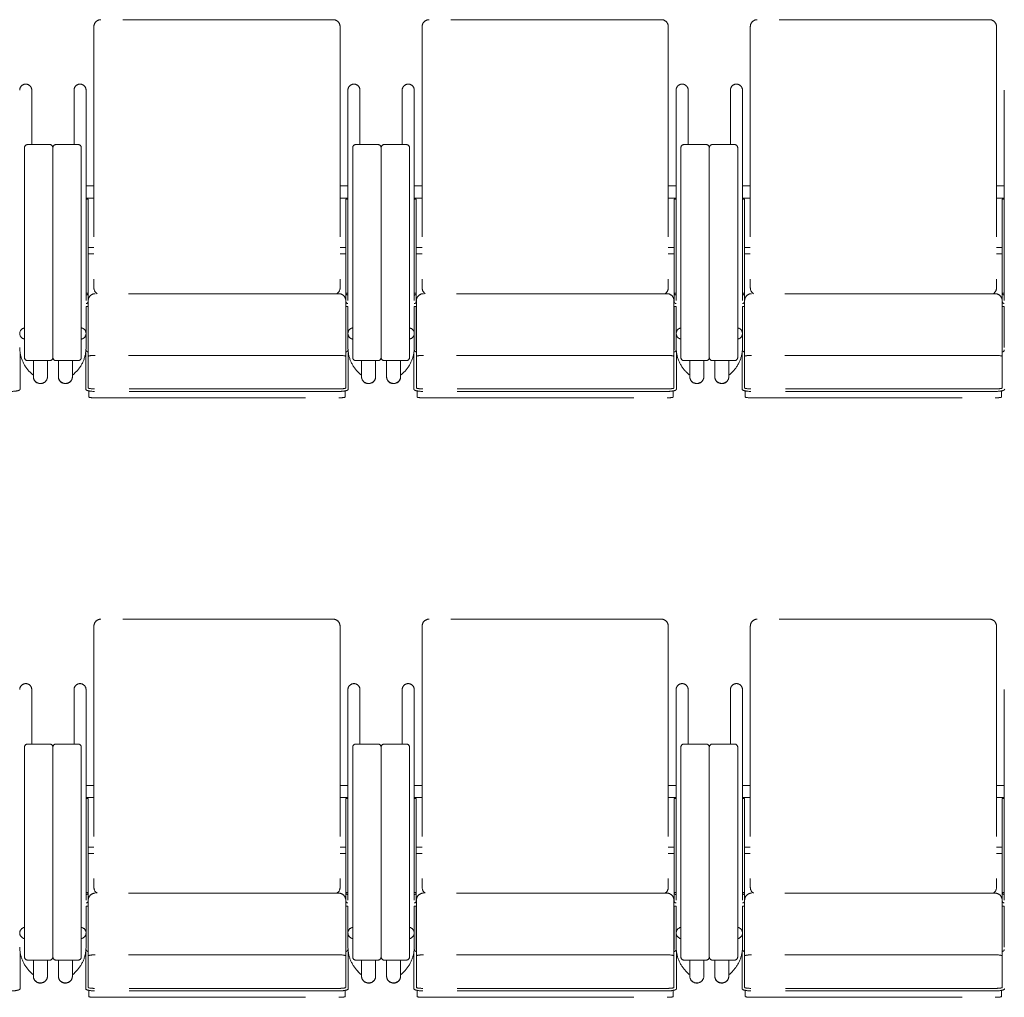
# Model space of a CAD drawing. Units: millimetres. Extents: x 47832 to 111513, y -1467 to 77402.
# Drawn here: x 76922 to 78482, y 15936 to 17485 of the extents above; entities that cross this region are included whole.
import ezdxf

# ---------------------------------------------------------------- set-up
doc = ezdxf.new("R2010")
doc.units = ezdxf.units.MM
doc.header["$LTSCALE"] = 21
doc.linetypes.add('PHANTOM', pattern=[63.5, 31.75, -6.35, 6.35, -6.35, 6.35, -6.35])
doc.layers.add('S_Kenchiku0', color=254, linetype='Continuous', lineweight=5)

# ---------------------------------------------------------------- blocks, each defined once
blk = doc.blocks.new('CAPA2000席')
at = {"color": 0, "linetype": 'ByBlock', "lineweight": 18, "ltscale": 0.5}
for p, q in [((16224, 9675.2), (15856, 9675.2)), ((16744, 9675.2), (16376, 9675.2)), ((17264, 9675.2), (16896, 9675.2)), ((15845, 9664.2), (15845, 9250.2)), ((16235, 9664.2), (16235, 9250.2)), ((16365, 9664.2), (16365, 9250.2)), ((16755, 9664.2), (16755, 9250.2)), ((16885, 9664.2), (16885, 9250.2)), ((17275, 9664.2), (17275, 9250.2)), ((15746.5, 9563.5), (15746.5, 9477.3)), ((15813.5, 9563.5), (15813.5, 9477.3)), ((15832.6, 9563.5), (15832.6, 9156.3)), ((16247.4, 9563.5), (16247.4, 9156.3)), ((16266.5, 9563.5), (16266.5, 9477.3)), ((16333.5, 9563.5), (16333.5, 9477.3)), ((16352.6, 9563.5), (16352.6, 9156.3)), ((16767.4, 9563.5), (16767.4, 9156.3)), ((16786.5, 9563.5), (16786.5, 9477.3)), ((16853.5, 9563.5), (16853.5, 9477.3)), ((16872.6, 9563.5), (16872.6, 9156.3)), ((17287.4, 9563.5), (17287.4, 9156.3)), ((15735, 9139.9), (15735, 9472.3)), ((15740, 9477.3), (15775, 9477.3)), ((15780, 9472.3), (15780, 9139.9)), ((15780, 9472.3), (15780, 9139.9)), ((15820, 9477.3), (15785, 9477.3)), ((15825, 9139.9), (15825, 9472.3)), ((16255, 9139.9), (16255, 9472.3)), ((16260, 9477.3), (16295, 9477.3)), ((16300, 9472.3), (16300, 9139.9)), ((16300, 9472.3), (16300, 9139.9)), ((16340, 9477.3), (16305, 9477.3)), ((16345, 9139.9), (16345, 9472.3)), ((16775, 9139.9), (16775, 9472.3)), ((16780, 9477.3), (16815, 9477.3)), ((16820, 9472.3), (16820, 9139.9)), ((16820, 9472.3), (16820, 9139.9)), ((16860, 9477.3), (16825, 9477.3)), ((16865, 9139.9), (16865, 9472.3)), ((15845, 9411.7), (15832.6, 9411.7)), ((16235, 9411.7), (16247.4, 9411.7)), ((16365, 9411.7), (16352.6, 9411.7)), ((16755, 9411.7), (16767.4, 9411.7)), ((16885, 9411.7), (16872.6, 9411.7)), ((17275, 9411.7), (17287.4, 9411.7)), ((15845, 9392.6), (15832.6, 9392.6)), ((16235, 9392.6), (16247.4, 9392.6)), ((16365, 9392.6), (16352.6, 9392.6)), ((16755, 9392.6), (16767.4, 9392.6)), ((16885, 9392.6), (16872.6, 9392.6)), ((17275, 9392.6), (17287.4, 9392.6)), ((15832.6, 9390.8), (15835.8, 9390.8)), ((15835.8, 9390.8), (15835.8, 9228.5)), ((16247.4, 9390.8), (16244.2, 9390.8)), ((16244.2, 9390.8), (16244.2, 9228.5)), ((16352.6, 9390.8), (16355.8, 9390.8)), ((16355.8, 9390.8), (16355.8, 9228.5)), ((16767.4, 9390.8), (16764.2, 9390.8)), ((16764.2, 9390.8), (16764.2, 9228.5)), ((16872.6, 9390.8), (16875.8, 9390.8)), ((16875.8, 9390.8), (16875.8, 9228.5)), ((17287.4, 9390.8), (17284.2, 9390.8)), ((17284.2, 9390.8), (17284.2, 9228.5)), ((15845, 9314.1), (15835.8, 9314.1)), ((16235, 9314.1), (16244.2, 9314.1)), ((16365, 9314.1), (16355.8, 9314.1)), ((16755, 9314.1), (16764.2, 9314.1)), ((16885, 9314.1), (16875.8, 9314.1)), ((17275, 9314.1), (17284.2, 9314.1)), ((15835.8, 9304.1), (15845, 9304.1)), ((16244.2, 9304.1), (16235, 9304.1)), ((16355.8, 9304.1), (16365, 9304.1)), ((16764.2, 9304.1), (16755, 9304.1)), ((16875.8, 9304.1), (16885, 9304.1)), ((17284.2, 9304.1), (17275, 9304.1)), ((15835.8, 9241.9), (15832.6, 9241.9)), ((16233, 9241), (15847, 9241)), ((16244.2, 9241.9), (16247.4, 9241.9)), ((16355.8, 9241.9), (16352.6, 9241.9)), ((16753, 9241), (16367, 9241)), ((16764.2, 9241.9), (16767.4, 9241.9)), ((16875.8, 9241.9), (16872.6, 9241.9)), ((17273, 9241), (16887, 9241)), ((17284.2, 9241.9), (17287.4, 9241.9)), ((15835.8, 9220.6), (15832.6, 9220.6)), ((15832.6, 9220.6), (15832.6, 9155.5)), ((15835.8, 9151.8), (15835.8, 9220.6)), ((15836, 9230), (15836, 9091.6)), ((16244, 9230), (16244, 9091.6)), ((16244.2, 9151.8), (16244.2, 9220.6)), ((16244.2, 9220.6), (16247.4, 9220.6)), ((16247.4, 9220.6), (16247.4, 9155.5)), ((16355.8, 9220.6), (16352.6, 9220.6)), ((16352.6, 9220.6), (16352.6, 9155.5)), ((16355.8, 9151.8), (16355.8, 9220.6)), ((16356, 9230), (16356, 9091.6)), ((16764, 9230), (16764, 9091.6)), ((16764.2, 9151.8), (16764.2, 9220.6)), ((16764.2, 9220.6), (16767.4, 9220.6)), ((16767.4, 9220.6), (16767.4, 9155.5)), ((16875.8, 9220.6), (16872.6, 9220.6)), ((16872.6, 9220.6), (16872.6, 9155.5)), ((16875.8, 9151.8), (16875.8, 9220.6)), ((16876, 9230), (16876, 9091.6)), ((17284, 9230), (17284, 9091.6)), ((17284.2, 9151.8), (17284.2, 9220.6)), ((17284.2, 9220.6), (17287.4, 9220.6)), ((17287.4, 9220.6), (17287.4, 9155.5)), ((15836, 9198.6), (15835.8, 9198.6)), ((16244, 9198.6), (16244.2, 9198.6)), ((16356, 9198.6), (16355.8, 9198.6)), ((16764, 9198.6), (16764.2, 9198.6)), ((16876, 9198.6), (16875.8, 9198.6)), ((17284, 9198.6), (17284.2, 9198.6)), ((15728, 9147.4), (15728, 9089.6)), ((15832, 9147.4), (15832, 9089.6)), ((15836, 9151.8), (15835.8, 9151.8)), ((15835.8, 9148.7), (15836, 9148.7)), ((16233, 9143.2), (15847, 9143.2)), ((16244, 9151.8), (16244.2, 9151.8)), ((16244.2, 9148.7), (16244, 9148.7)), ((16248, 9147.4), (16248, 9089.6)), ((16352, 9147.4), (16352, 9089.6)), ((16356, 9151.8), (16355.8, 9151.8)), ((16355.8, 9148.7), (16356, 9148.7)), ((16753, 9143.2), (16367, 9143.2)), ((16764, 9151.8), (16764.2, 9151.8)), ((16764.2, 9148.7), (16764, 9148.7)), ((16768, 9147.4), (16768, 9089.6)), ((16872, 9147.4), (16872, 9089.6)), ((16876, 9151.8), (16875.8, 9151.8)), ((16875.8, 9148.7), (16876, 9148.7)), ((17273, 9143.2), (16887, 9143.2)), ((17284, 9151.8), (17284.2, 9151.8)), ((17284.2, 9148.7), (17284, 9148.7)), ((15775, 9134.9), (15740, 9134.9)), ((15749.1, 9134.9), (15749.1, 9109.3)), ((15771.3, 9134.9), (15771.3, 9109.3)), ((15785, 9134.9), (15820, 9134.9)), ((15788.7, 9134.9), (15788.7, 9109.3)), ((15810.9, 9134.9), (15810.9, 9109.3)), ((16295, 9134.9), (16260, 9134.9)), ((16269.1, 9134.9), (16269.1, 9109.3)), ((16291.3, 9134.9), (16291.3, 9109.3)), ((16305, 9134.9), (16340, 9134.9)), ((16308.7, 9134.9), (16308.7, 9109.3)), ((16330.9, 9134.9), (16330.9, 9109.3)), ((16815, 9134.9), (16780, 9134.9)), ((16789.1, 9134.9), (16789.1, 9109.3)), ((16811.3, 9134.9), (16811.3, 9109.3)), ((16825, 9134.9), (16860, 9134.9)), ((16828.7, 9134.9), (16828.7, 9109.3)), ((16850.9, 9134.9), (16850.9, 9109.3)), ((15743.4, 9116.9), (15748, 9112.3)), ((15749.1, 9113.4), (15748, 9112.3)), ((15810.9, 9113.4), (15812, 9112.3)), ((15816.6, 9116.9), (15812, 9112.3)), ((16263.4, 9116.9), (16268, 9112.3)), ((16269.1, 9113.4), (16268, 9112.3)), ((16330.9, 9113.4), (16332, 9112.3)), ((16336.6, 9116.9), (16332, 9112.3)), ((16783.4, 9116.9), (16788, 9112.3)), ((16789.1, 9113.4), (16788, 9112.3)), ((16850.9, 9113.4), (16852, 9112.3)), ((16856.6, 9116.9), (16852, 9112.3)), ((15837, 9087), (15837, 9077.2)), ((16234, 9090.1), (15846, 9090.1)), ((16234, 9086.1), (15846, 9086.1)), ((16243, 9087), (16243, 9077.2)), ((16357, 9087), (16357, 9077.2)), ((16754, 9090.1), (16366, 9090.1)), ((16754, 9086.1), (16366, 9086.1)), ((16763, 9087), (16763, 9077.2)), ((16877, 9087), (16877, 9077.2)), ((17274, 9090.1), (16886, 9090.1)), ((17274, 9086.1), (16886, 9086.1)), ((17283, 9087), (17283, 9077.2)), ((15847, 9076), (16233, 9076)), ((16367, 9076), (16753, 9076)), ((16887, 9076), (17273, 9076)), ((16224, 8725.2), (15856, 8725.2)), ((16744, 8725.2), (16376, 8725.2)), ((17264, 8725.2), (16896, 8725.2)), ((15845, 8714.2), (15845, 8300.2)), ((16235, 8714.2), (16235, 8300.2)), ((16365, 8714.2), (16365, 8300.2)), ((16755, 8714.2), (16755, 8300.2)), ((16885, 8714.2), (16885, 8300.2)), ((17275, 8714.2), (17275, 8300.2)), ((15746.5, 8613.5), (15746.5, 8527.3)), ((15813.5, 8613.5), (15813.5, 8527.3)), ((15832.6, 8613.5), (15832.6, 8206.3)), ((16247.4, 8613.5), (16247.4, 8206.3)), ((16266.5, 8613.5), (16266.5, 8527.3)), ((16333.5, 8613.5), (16333.5, 8527.3)), ((16352.6, 8613.5), (16352.6, 8206.3)), ((16767.4, 8613.5), (16767.4, 8206.3)), ((16786.5, 8613.5), (16786.5, 8527.3)), ((16853.5, 8613.5), (16853.5, 8527.3)), ((16872.6, 8613.5), (16872.6, 8206.3)), ((17287.4, 8613.5), (17287.4, 8206.3)), ((15735, 8189.9), (15735, 8522.3)), ((15740, 8527.3), (15775, 8527.3)), ((15780, 8522.3), (15780, 8189.9)), ((15780, 8522.3), (15780, 8189.9)), ((15820, 8527.3), (15785, 8527.3)), ((15825, 8189.9), (15825, 8522.3)), ((16255, 8189.9), (16255, 8522.3)), ((16260, 8527.3), (16295, 8527.3)), ((16300, 8522.3), (16300, 8189.9)), ((16300, 8522.3), (16300, 8189.9)), ((16340, 8527.3), (16305, 8527.3)), ((16345, 8189.9), (16345, 8522.3)), ((16775, 8189.9), (16775, 8522.3)), ((16780, 8527.3), (16815, 8527.3)), ((16820, 8522.3), (16820, 8189.9)), ((16820, 8522.3), (16820, 8189.9)), ((16860, 8527.3), (16825, 8527.3)), ((16865, 8189.9), (16865, 8522.3)), ((15845, 8461.7), (15832.6, 8461.7)), ((16235, 8461.7), (16247.4, 8461.7)), ((16365, 8461.7), (16352.6, 8461.7)), ((16755, 8461.7), (16767.4, 8461.7)), ((16885, 8461.7), (16872.6, 8461.7)), ((17275, 8461.7), (17287.4, 8461.7)), ((15845, 8442.6), (15832.6, 8442.6)), ((15832.6, 8440.8), (15835.8, 8440.8)), ((15835.8, 8440.8), (15835.8, 8278.5)), ((16235, 8442.6), (16247.4, 8442.6)), ((16247.4, 8440.8), (16244.2, 8440.8)), ((16244.2, 8440.8), (16244.2, 8278.5)), ((16365, 8442.6), (16352.6, 8442.6)), ((16352.6, 8440.8), (16355.8, 8440.8)), ((16355.8, 8440.8), (16355.8, 8278.5)), ((16755, 8442.6), (16767.4, 8442.6)), ((16767.4, 8440.8), (16764.2, 8440.8)), ((16764.2, 8440.8), (16764.2, 8278.5)), ((16885, 8442.6), (16872.6, 8442.6)), ((16872.6, 8440.8), (16875.8, 8440.8)), ((16875.8, 8440.8), (16875.8, 8278.5)), ((17275, 8442.6), (17287.4, 8442.6)), ((17287.4, 8440.8), (17284.2, 8440.8)), ((17284.2, 8440.8), (17284.2, 8278.5)), ((15845, 8364.1), (15835.8, 8364.1)), ((16235, 8364.1), (16244.2, 8364.1)), ((16365, 8364.1), (16355.8, 8364.1)), ((16755, 8364.1), (16764.2, 8364.1)), ((16885, 8364.1), (16875.8, 8364.1)), ((17275, 8364.1), (17284.2, 8364.1)), ((15835.8, 8354.1), (15845, 8354.1)), ((16244.2, 8354.1), (16235, 8354.1)), ((16355.8, 8354.1), (16365, 8354.1)), ((16764.2, 8354.1), (16755, 8354.1)), ((16875.8, 8354.1), (16885, 8354.1)), ((17284.2, 8354.1), (17275, 8354.1)), ((15835.8, 8291.9), (15832.6, 8291.9)), ((16233, 8291), (15847, 8291)), ((16244.2, 8291.9), (16247.4, 8291.9)), ((16355.8, 8291.9), (16352.6, 8291.9)), ((16753, 8291), (16367, 8291)), ((16764.2, 8291.9), (16767.4, 8291.9)), ((16875.8, 8291.9), (16872.6, 8291.9)), ((17273, 8291), (16887, 8291)), ((17284.2, 8291.9), (17287.4, 8291.9)), ((15835.8, 8270.6), (15832.6, 8270.6)), ((15832.6, 8270.6), (15832.6, 8205.5)), ((15835.8, 8201.8), (15835.8, 8270.6)), ((15836, 8280), (15836, 8141.6)), ((16244, 8280), (16244, 8141.6)), ((16244.2, 8201.8), (16244.2, 8270.6)), ((16244.2, 8270.6), (16247.4, 8270.6)), ((16247.4, 8270.6), (16247.4, 8205.5)), ((16355.8, 8270.6), (16352.6, 8270.6)), ((16352.6, 8270.6), (16352.6, 8205.5)), ((16355.8, 8201.8), (16355.8, 8270.6)), ((16356, 8280), (16356, 8141.6)), ((16764, 8280), (16764, 8141.6)), ((16764.2, 8201.8), (16764.2, 8270.6)), ((16764.2, 8270.6), (16767.4, 8270.6)), ((16767.4, 8270.6), (16767.4, 8205.5)), ((16875.8, 8270.6), (16872.6, 8270.6)), ((16872.6, 8270.6), (16872.6, 8205.5)), ((16875.8, 8201.8), (16875.8, 8270.6)), ((16876, 8280), (16876, 8141.6)), ((17284, 8280), (17284, 8141.6)), ((17284.2, 8201.8), (17284.2, 8270.6)), ((17284.2, 8270.6), (17287.4, 8270.6)), ((17287.4, 8270.6), (17287.4, 8205.5)), ((15836, 8248.6), (15835.8, 8248.6)), ((16244, 8248.6), (16244.2, 8248.6)), ((16356, 8248.6), (16355.8, 8248.6)), ((16764, 8248.6), (16764.2, 8248.6)), ((16876, 8248.6), (16875.8, 8248.6)), ((17284, 8248.6), (17284.2, 8248.6)), ((15728, 8197.4), (15728, 8139.6)), ((15832, 8197.4), (15832, 8139.6)), ((15836, 8201.8), (15835.8, 8201.8)), ((15835.8, 8198.7), (15836, 8198.7)), ((16233, 8193.2), (15847, 8193.2)), ((16244, 8201.8), (16244.2, 8201.8)), ((16244.2, 8198.7), (16244, 8198.7)), ((16248, 8197.4), (16248, 8139.6)), ((16352, 8197.4), (16352, 8139.6)), ((16356, 8201.8), (16355.8, 8201.8)), ((16355.8, 8198.7), (16356, 8198.7)), ((16753, 8193.2), (16367, 8193.2)), ((16764, 8201.8), (16764.2, 8201.8)), ((16764.2, 8198.7), (16764, 8198.7)), ((16768, 8197.4), (16768, 8139.6)), ((16872, 8197.4), (16872, 8139.6)), ((16876, 8201.8), (16875.8, 8201.8)), ((16875.8, 8198.7), (16876, 8198.7)), ((17273, 8193.2), (16887, 8193.2)), ((17284, 8201.8), (17284.2, 8201.8)), ((17284.2, 8198.7), (17284, 8198.7)), ((15775, 8184.9), (15740, 8184.9)), ((15749.1, 8184.9), (15749.1, 8159.3)), ((15771.3, 8184.9), (15771.3, 8159.3)), ((15785, 8184.9), (15820, 8184.9)), ((15788.7, 8184.9), (15788.7, 8159.3)), ((15810.9, 8184.9), (15810.9, 8159.3)), ((16295, 8184.9), (16260, 8184.9)), ((16269.1, 8184.9), (16269.1, 8159.3)), ((16291.3, 8184.9), (16291.3, 8159.3)), ((16305, 8184.9), (16340, 8184.9)), ((16308.7, 8184.9), (16308.7, 8159.3)), ((16330.9, 8184.9), (16330.9, 8159.3)), ((16815, 8184.9), (16780, 8184.9)), ((16789.1, 8184.9), (16789.1, 8159.3)), ((16811.3, 8184.9), (16811.3, 8159.3)), ((16825, 8184.9), (16860, 8184.9)), ((16828.7, 8184.9), (16828.7, 8159.3)), ((16850.9, 8184.9), (16850.9, 8159.3)), ((15743.4, 8166.9), (15748, 8162.3)), ((15749.1, 8163.4), (15748, 8162.3)), ((15810.9, 8163.4), (15812, 8162.3)), ((15816.6, 8166.9), (15812, 8162.3)), ((16263.4, 8166.9), (16268, 8162.3)), ((16269.1, 8163.4), (16268, 8162.3)), ((16330.9, 8163.4), (16332, 8162.3)), ((16336.6, 8166.9), (16332, 8162.3)), ((16783.4, 8166.9), (16788, 8162.3)), ((16789.1, 8163.4), (16788, 8162.3)), ((16850.9, 8163.4), (16852, 8162.3)), ((16856.6, 8166.9), (16852, 8162.3)), ((15837, 8137), (15837, 8127.2)), ((16234, 8140.1), (15846, 8140.1)), ((16234, 8136.1), (15846, 8136.1)), ((16243, 8137), (16243, 8127.2)), ((16357, 8137), (16357, 8127.2)), ((16754, 8140.1), (16366, 8140.1)), ((16754, 8136.1), (16366, 8136.1)), ((16763, 8137), (16763, 8127.2)), ((16877, 8137), (16877, 8127.2)), ((17274, 8140.1), (16886, 8140.1)), ((17274, 8136.1), (16886, 8136.1)), ((17283, 8137), (17283, 8127.2)), ((15847, 8126), (16233, 8126)), ((16367, 8126), (16753, 8126)), ((16887, 8126), (17273, 8126))]:
    blk.add_line(p, q, dxfattribs=at)
for centre, radius, start, end in [((15856, 9664.2), 11, 90, 180), ((16224, 9664.2), 11, 0, 90), ((16376, 9664.2), 11, 90, 180), ((16744, 9664.2), 11, 0, 90), ((16896, 9664.2), 11, 90, 180), ((17264, 9664.2), 11, 0, 90), ((15737, 9563.5), 9.55, 0, 180), ((15823, 9563.5), 9.55, 0, 180), ((16257, 9563.5), 9.55, 0, 180), ((16343, 9563.5), 9.55, 0, 180), ((16777, 9563.5), 9.55, 0, 180), ((16863, 9563.5), 9.55, 0, 180), ((15740, 9472.3), 5, 90, 180), ((15775, 9472.3), 5, 0, 90), ((15785, 9472.3), 5, 90, 180), ((15820, 9472.3), 5, 0, 90), ((16260, 9472.3), 5, 90, 180), ((16295, 9472.3), 5, 0, 90), ((16305, 9472.3), 5, 90, 180), ((16340, 9472.3), 5, 0, 90), ((16780, 9472.3), 5, 90, 180), ((16815, 9472.3), 5, 0, 90), ((16825, 9472.3), 5, 90, 180), ((16860, 9472.3), 5, 0, 90), ((15847, 9230), 11, 90, 180), ((15856, 9250.2), 11, 180, 236.8727), ((16224, 9250.2), 11, 303.1273, 0), ((16233, 9230), 11, 0, 90), ((16367, 9230), 11, 90, 180), ((16376, 9250.2), 11, 180, 236.8727), ((16744, 9250.2), 11, 303.1273, 0), ((16753, 9230), 11, 0, 90), ((16887, 9230), 11, 90, 180), ((16896, 9250.2), 11, 180, 236.8727), ((17264, 9250.2), 11, 303.1273, 0), ((17273, 9230), 11, 0, 90), ((15782, 9155.5), 54.5, 180, 225), ((15778, 9155.5), 54.5, 315, 0), ((16302, 9155.5), 54.5, 180, 225), ((16298, 9155.5), 54.5, 315, 0), ((16822, 9155.5), 54.5, 180, 225), ((16818, 9155.5), 54.5, 315, 0), ((15740, 9139.9), 5, 180, 270), ((15775, 9139.9), 5, 270, 0), ((15785, 9139.9), 5, 180, 270), ((15820, 9139.9), 5, 270, 0), ((16260, 9139.9), 5, 180, 270), ((16295, 9139.9), 5, 270, 0), ((16305, 9139.9), 5, 180, 270), ((16340, 9139.9), 5, 270, 0), ((16780, 9139.9), 5, 180, 270), ((16815, 9139.9), 5, 270, 0), ((16825, 9139.9), 5, 180, 270), ((16860, 9139.9), 5, 270, 0), ((15856, 8714.2), 11, 90, 180), ((16224, 8714.2), 11, 0, 90), ((16376, 8714.2), 11, 90, 180), ((16744, 8714.2), 11, 0, 90), ((16896, 8714.2), 11, 90, 180), ((17264, 8714.2), 11, 0, 90), ((15737, 8613.5), 9.55, 0, 180), ((15823, 8613.5), 9.55, 0, 180), ((16257, 8613.5), 9.55, 0, 180), ((16343, 8613.5), 9.55, 0, 180), ((16777, 8613.5), 9.55, 0, 180), ((16863, 8613.5), 9.55, 0, 180), ((15740, 8522.3), 5, 90, 180), ((15775, 8522.3), 5, 0, 90), ((15785, 8522.3), 5, 90, 180), ((15820, 8522.3), 5, 0, 90), ((16260, 8522.3), 5, 90, 180), ((16295, 8522.3), 5, 0, 90), ((16305, 8522.3), 5, 90, 180), ((16340, 8522.3), 5, 0, 90), ((16780, 8522.3), 5, 90, 180), ((16815, 8522.3), 5, 0, 90), ((16825, 8522.3), 5, 90, 180), ((16860, 8522.3), 5, 0, 90), ((15856, 8300.2), 11, 180, 236.8727), ((16224, 8300.2), 11, 303.1273, 0), ((16376, 8300.2), 11, 180, 236.8727), ((16744, 8300.2), 11, 303.1273, 0), ((16896, 8300.2), 11, 180, 236.8727), ((17264, 8300.2), 11, 303.1273, 0), ((15847, 8280), 11, 90, 180), ((16233, 8280), 11, 0, 90), ((16367, 8280), 11, 90, 180), ((16753, 8280), 11, 0, 90), ((16887, 8280), 11, 90, 180), ((17273, 8280), 11, 0, 90), ((15782, 8205.5), 54.5, 180, 225), ((15778, 8205.5), 54.5, 315, 0), ((16302, 8205.5), 54.5, 180, 225), ((16298, 8205.5), 54.5, 315, 0), ((16822, 8205.5), 54.5, 180, 225), ((16818, 8205.5), 54.5, 315, 0), ((15740, 8189.9), 5, 180, 270), ((15775, 8189.9), 5, 270, 0), ((15785, 8189.9), 5, 180, 270), ((15820, 8189.9), 5, 270, 0), ((16260, 8189.9), 5, 180, 270), ((16295, 8189.9), 5, 270, 0), ((16305, 8189.9), 5, 180, 270), ((16340, 8189.9), 5, 270, 0), ((16780, 8189.9), 5, 180, 270), ((16815, 8189.9), 5, 270, 0), ((16825, 8189.9), 5, 180, 270), ((16860, 8189.9), 5, 270, 0)]:
    blk.add_arc(centre, radius, start, end, dxfattribs=at)
for centre, major_axis, ratio, start_param, end_param in [((15832.6, 9241.9), (3.2, 0), 0.953717, 4.712389, 6.283185), ((16247.4, 9241.9), (-3.2, 0), 0.953717, 0, 1.570796), ((16352.6, 9241.9), (3.2, 0), 0.953717, 4.712389, 6.283185), ((16767.4, 9241.9), (-3.2, 0), 0.953717, 0, 1.570796), ((16872.6, 9241.9), (3.2, 0), 0.953717, 4.712389, 6.283185), ((17287.4, 9241.9), (-3.2, 0), 0.953717, 0, 1.570796), ((15832.6, 9228.5), (3.2, 0), 0.953717, 4.712389, 6.283185), ((16247.4, 9228.5), (-3.2, 0), 0.953717, 0, 1.570796), ((16352.6, 9228.5), (3.2, 0), 0.953717, 4.712389, 6.283185), ((16767.4, 9228.5), (-3.2, 0), 0.953717, 0, 1.570796), ((16872.6, 9228.5), (3.2, 0), 0.953717, 4.712389, 6.283185), ((17287.4, 9228.5), (-3.2, 0), 0.953717, 0, 1.570796), ((15737, 9177.9), (-9.55, 0), 0.956305, 4.918024, 7.648347), ((15823, 9177.9), (-9.55, 0), 0.956305, 1.776431, 4.506754), ((16257, 9177.9), (-9.55, 0), 0.956305, 4.918024, 7.648347), ((16343, 9177.9), (-9.55, 0), 0.956305, 1.776431, 4.506754), ((16777, 9177.9), (-9.55, 0), 0.956305, 4.918024, 7.648347), ((16863, 9177.9), (-9.55, 0), 0.956305, 1.776431, 4.506754), ((15835.8, 9151.8), (3.2, 0), 0.956305, 3.141593, 4.712389), ((15847, 9141.5), (11, 0), 0.157867, 1.570796, 3.141593), ((16233, 9141.5), (-11, 0), 0.157867, 3.141593, 4.712389), ((16244.2, 9151.8), (-3.2, 0), 0.956305, 1.570796, 3.141593), ((16355.8, 9151.8), (3.2, 0), 0.956305, 3.141593, 4.712389), ((16367, 9141.5), (11, 0), 0.157867, 1.570796, 3.141593), ((16753, 9141.5), (-11, 0), 0.157867, 3.141593, 4.712389), ((16764.2, 9151.8), (-3.2, 0), 0.956305, 1.570796, 3.141593), ((16875.8, 9151.8), (3.2, 0), 0.956305, 3.141593, 4.712389), ((16887, 9141.5), (11, 0), 0.157867, 1.570796, 3.141593), ((17273, 9141.5), (-11, 0), 0.157867, 3.141593, 4.712389), ((17284.2, 9151.8), (-3.2, 0), 0.956305, 1.570796, 3.141593), ((15760.2, 9109.3), (-11.1, 0), 0.953717, 0, 3.141593), ((15760.2, 9108.8), (-10.9, 0), 0.953717, 0.314852, 2.82674), ((15799.8, 9109.3), (11.1, 0), 0.953717, 3.141593, 6.283185), ((15799.8, 9108.8), (10.9, 0), 0.953717, 3.456445, 5.968333), ((16280.2, 9109.3), (-11.1, 0), 0.953717, 0, 3.141593), ((16280.2, 9108.8), (-10.9, 0), 0.953717, 0.314852, 2.82674), ((16319.8, 9109.3), (11.1, 0), 0.953717, 3.141593, 6.283185), ((16319.8, 9108.8), (10.9, 0), 0.953717, 3.456445, 5.968333), ((16800.2, 9109.3), (-11.1, 0), 0.953717, 0, 3.141593), ((16800.2, 9108.8), (-10.9, 0), 0.953717, 0.314852, 2.82674), ((16839.8, 9109.3), (11.1, 0), 0.953717, 3.141593, 6.283185), ((16839.8, 9108.8), (10.9, 0), 0.953717, 3.456445, 5.968333), ((15714, 9089.6), (-14, 0), 0.246764, 1.570796, 3.141593), ((15846, 9089.6), (14, 0), 0.246764, 3.141593, 4.712389), ((15846, 9091.6), (10, 0), 0.143978, 3.141593, 4.712389), ((16234, 9091.6), (-10, 0), 0.143978, 1.570796, 3.141593), ((16234, 9089.6), (-14, 0), 0.246764, 1.570796, 3.141593), ((16366, 9089.6), (14, 0), 0.246764, 3.141593, 4.712389), ((16366, 9091.6), (10, 0), 0.143978, 3.141593, 4.712389), ((16754, 9091.6), (-10, 0), 0.143978, 1.570796, 3.141593), ((16754, 9089.6), (-14, 0), 0.246764, 1.570796, 3.141593), ((16886, 9089.6), (14, 0), 0.246764, 3.141593, 4.712389), ((16886, 9091.6), (10, 0), 0.143978, 3.141593, 4.712389), ((17274, 9091.6), (-10, 0), 0.143978, 1.570796, 3.141593), ((17274, 9089.6), (-14, 0), 0.246764, 1.570796, 3.141593), ((15847, 9077.2), (10, 0), 0.121869, 3.141593, 4.712389), ((16233, 9077.2), (-10, 0), 0.121869, 1.570796, 3.141593), ((16367, 9077.2), (10, 0), 0.121869, 3.141593, 4.712389), ((16753, 9077.2), (-10, 0), 0.121869, 1.570796, 3.141593), ((16887, 9077.2), (10, 0), 0.121869, 3.141593, 4.712389), ((17273, 9077.2), (-10, 0), 0.121869, 1.570796, 3.141593), ((15832.6, 8291.9), (3.2, 0), 0.953717, 4.712389, 6.283185), ((16247.4, 8291.9), (-3.2, 0), 0.953717, 0, 1.570796), ((16352.6, 8291.9), (3.2, 0), 0.953717, 4.712389, 6.283185), ((16767.4, 8291.9), (-3.2, 0), 0.953717, 0, 1.570796), ((16872.6, 8291.9), (3.2, 0), 0.953717, 4.712389, 6.283185), ((17287.4, 8291.9), (-3.2, 0), 0.953717, 0, 1.570796), ((15832.6, 8278.5), (3.2, 0), 0.953717, 4.712389, 6.283185), ((16247.4, 8278.5), (-3.2, 0), 0.953717, 0, 1.570796), ((16352.6, 8278.5), (3.2, 0), 0.953717, 4.712389, 6.283185), ((16767.4, 8278.5), (-3.2, 0), 0.953717, 0, 1.570796), ((16872.6, 8278.5), (3.2, 0), 0.953717, 4.712389, 6.283185), ((17287.4, 8278.5), (-3.2, 0), 0.953717, 0, 1.570796), ((15737, 8227.9), (-9.55, 0), 0.956305, 4.918024, 7.648347), ((15823, 8227.9), (-9.55, 0), 0.956305, 1.776431, 4.506754), ((16257, 8227.9), (-9.55, 0), 0.956305, 4.918024, 7.648347), ((16343, 8227.9), (-9.55, 0), 0.956305, 1.776431, 4.506754), ((16777, 8227.9), (-9.55, 0), 0.956305, 4.918024, 7.648347), ((16863, 8227.9), (-9.55, 0), 0.956305, 1.776431, 4.506754), ((15835.8, 8201.8), (3.2, 0), 0.956305, 3.141593, 4.712389), ((15847, 8191.5), (11, 0), 0.157867, 1.570796, 3.141593), ((16233, 8191.5), (-11, 0), 0.157867, 3.141593, 4.712389), ((16244.2, 8201.8), (-3.2, 0), 0.956305, 1.570796, 3.141593), ((16355.8, 8201.8), (3.2, 0), 0.956305, 3.141593, 4.712389), ((16367, 8191.5), (11, 0), 0.157867, 1.570796, 3.141593), ((16753, 8191.5), (-11, 0), 0.157867, 3.141593, 4.712389), ((16764.2, 8201.8), (-3.2, 0), 0.956305, 1.570796, 3.141593), ((16875.8, 8201.8), (3.2, 0), 0.956305, 3.141593, 4.712389), ((16887, 8191.5), (11, 0), 0.157867, 1.570796, 3.141593), ((17273, 8191.5), (-11, 0), 0.157867, 3.141593, 4.712389), ((17284.2, 8201.8), (-3.2, 0), 0.956305, 1.570796, 3.141593), ((15760.2, 8159.3), (-11.1, 0), 0.953717, 0, 3.141593), ((15799.8, 8159.3), (11.1, 0), 0.953717, 3.141593, 6.283185), ((16280.2, 8159.3), (-11.1, 0), 0.953717, 0, 3.141593), ((16319.8, 8159.3), (11.1, 0), 0.953717, 3.141593, 6.283185), ((16800.2, 8159.3), (-11.1, 0), 0.953717, 0, 3.141593), ((16839.8, 8159.3), (11.1, 0), 0.953717, 3.141593, 6.283185), ((15760.2, 8158.8), (-10.9, 0), 0.953717, 0.314852, 2.82674), ((15799.8, 8158.8), (10.9, 0), 0.953717, 3.456445, 5.968333), ((16280.2, 8158.8), (-10.9, 0), 0.953717, 0.314852, 2.82674), ((16319.8, 8158.8), (10.9, 0), 0.953717, 3.456445, 5.968333), ((16800.2, 8158.8), (-10.9, 0), 0.953717, 0.314852, 2.82674), ((16839.8, 8158.8), (10.9, 0), 0.953717, 3.456445, 5.968333), ((15714, 8139.6), (-14, 0), 0.246764, 1.570796, 3.141593), ((15846, 8139.6), (14, 0), 0.246764, 3.141593, 4.712389), ((15846, 8141.6), (10, 0), 0.143978, 3.141593, 4.712389), ((16234, 8141.6), (-10, 0), 0.143978, 1.570796, 3.141593), ((16234, 8139.6), (-14, 0), 0.246764, 1.570796, 3.141593), ((16366, 8139.6), (14, 0), 0.246764, 3.141593, 4.712389), ((16366, 8141.6), (10, 0), 0.143978, 3.141593, 4.712389), ((16754, 8141.6), (-10, 0), 0.143978, 1.570796, 3.141593), ((16754, 8139.6), (-14, 0), 0.246764, 1.570796, 3.141593), ((16886, 8139.6), (14, 0), 0.246764, 3.141593, 4.712389), ((16886, 8141.6), (10, 0), 0.143978, 3.141593, 4.712389), ((17274, 8141.6), (-10, 0), 0.143978, 1.570796, 3.141593), ((17274, 8139.6), (-14, 0), 0.246764, 1.570796, 3.141593), ((15847, 8127.2), (10, 0), 0.121869, 3.141593, 4.712389), ((16233, 8127.2), (-10, 0), 0.121869, 1.570796, 3.141593), ((16367, 8127.2), (10, 0), 0.121869, 3.141593, 4.712389), ((16753, 8127.2), (-10, 0), 0.121869, 1.570796, 3.141593), ((16887, 8127.2), (10, 0), 0.121869, 3.141593, 4.712389), ((17273, 8127.2), (-10, 0), 0.121869, 1.570796, 3.141593)]:
    blk.add_ellipse(centre, major_axis=major_axis, ratio=ratio, start_param=start_param, end_param=end_param, dxfattribs=at)

msp = doc.modelspace()

# ---------------------------------------------------------------- block references
at = {"layer": 'S_Kenchiku0', "color": 0, "linetype": 'PHANTOM'}
msp.add_blockref('CAPA2000席', (61194.807, 7809.729), dxfattribs=at)

doc.saveas('drawing.dxf')
